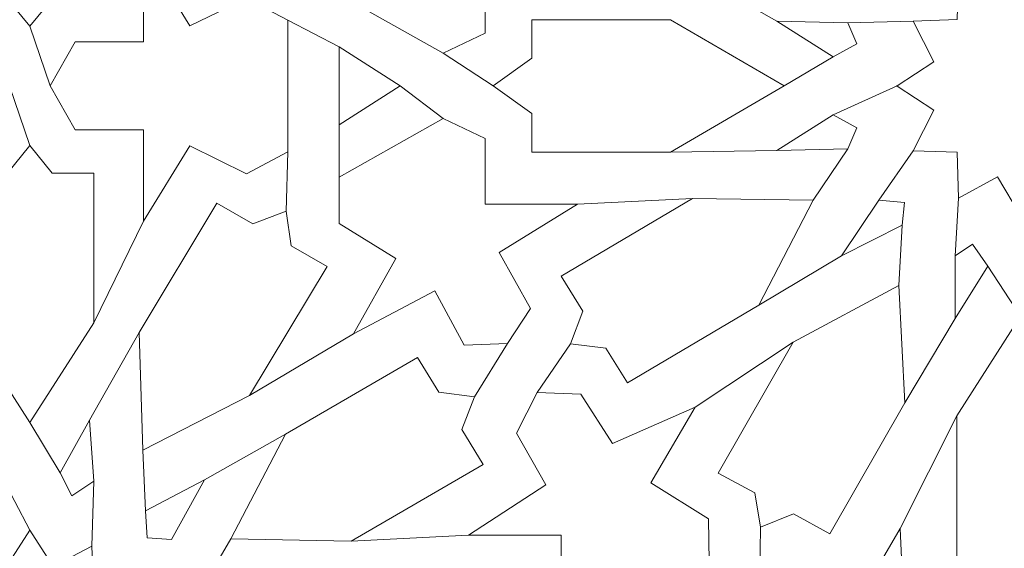
# Model space of a CAD drawing. Units: centimetres. Extents: x -10.4 to 10.5, y -13.8 to 13.1.
# Drawn here: x -0.9 to 0.3, y -8 to -7.3 of the extents above; entities that cross this region are included whole.
import ezdxf

# ---------------------------------------------------------------- set-up
doc = ezdxf.new("R2010")
doc.units = ezdxf.units.CM
doc.header["$MEASUREMENT"] = 0
doc.layers.add('Plan 1', color=7, linetype='Continuous')

msp = doc.modelspace()

# ---------------------------------------------------------------- linework, layer by layer
at = {"layer": 'Plan 1', "color": 250, "lineweight": 9}
msp.add_open_spline([(-9.52994, -12.93612), (-9.52994, -12.93612), (-9.52994, -4.59407), (-9.52994, -4.59407), (-9.52994, -4.59407), (-9.52994, -4.59407), (-5.06198, -0.52512), (-5.06198, -0.52512), (-5.06198, -0.52512), (-5.06198, -0.52512), (7.84546, -0.52512), (7.84546, -0.52512), (7.84546, -0.52512), (7.84546, -0.52512), (7.84546, -12.93612), (7.84546, -12.93612), (7.84546, -12.93612), (7.84546, -12.93612), (-9.52994, -12.93612), (-9.52994, -12.93612)], degree=3, knots=[0, 0, 0, 0, 0.1666667, 0.1666667, 0.1666667, 0.1666667, 0.3333333, 0.3333333, 0.3333333, 0.3333333, 0.5, 0.5, 0.5, 0.5, 0.6666667, 0.6666667, 0.6666667, 0.6666667, 1, 1, 1, 1], dxfattribs=at)
at = {"layer": 'Plan 1', "color": 3, "lineweight": 9}
for points, knots in [([(-8.90939, -12.19146), (-8.90939, -9.76867), (-8.90939, -7.34588), (-8.90939, -4.9231), (-8.90939, -4.9231), (-8.90939, -4.9231), (-8.90939, -4.86826), (-8.90939, -4.86826), (-8.90939, -4.86826), (-8.90939, -4.86826), (-8.86885, -4.83133), (-8.86885, -4.83133), (-8.86885, -4.83133), (-8.86764, -4.83024), (-4.85848, -1.17911), (-4.85728, -1.17802), (-4.85728, -1.17802), (-4.85728, -1.17802), (-4.82176, -1.14567), (-4.82176, -1.14567), (-4.82176, -1.14567), (-4.82176, -1.14567), (-4.77371, -1.14567), (-4.77371, -1.14567), (-4.77371, -1.14567), (-0.81554, -1.14567), (3.14263, -1.14567), (7.10081, -1.14567), (7.10081, -1.14567), (7.10081, -1.14567), (7.22491, -1.14567), (7.22491, -1.14567), (7.22491, -1.14567), (7.22491, -1.14567), (7.22491, -1.26978), (7.22491, -1.26978), (7.22491, -1.26978), (7.22491, -4.91034), (7.22491, -8.5509), (7.22491, -12.19146), (7.22491, -12.19146), (7.22491, -12.19146), (7.22491, -12.31557), (7.22491, -12.31557), (7.22491, -12.31557), (7.22491, -12.31557), (7.10081, -12.31557), (7.10081, -12.31557), (7.10081, -12.31557), (1.80544, -12.31557), (-3.48992, -12.31557), (-8.78528, -12.31557), (-8.78528, -12.31557), (-8.78528, -12.31557), (-8.90939, -12.31557), (-8.90939, -12.31557), (-8.90939, -12.31557), (-8.90939, -12.31557), (-8.90939, -12.19146), (-8.90939, -12.19146)], [0, 0, 0, 0, 0.0625, 0.0625, 0.0625, 0.0625, 0.125, 0.125, 0.125, 0.125, 0.1875, 0.1875, 0.1875, 0.1875, 0.25, 0.25, 0.25, 0.25, 0.3125, 0.3125, 0.3125, 0.3125, 0.375, 0.375, 0.375, 0.375, 0.4375, 0.4375, 0.4375, 0.4375, 0.5, 0.5, 0.5, 0.5, 0.5625, 0.5625, 0.5625, 0.5625, 0.625, 0.625, 0.625, 0.625, 0.6875, 0.6875, 0.6875, 0.6875, 0.75, 0.75, 0.75, 0.75, 0.8125, 0.8125, 0.8125, 0.8125, 0.875, 0.875, 0.875, 0.875, 1, 1, 1, 1]), ([(-6.17897, -9.58515), (-2.62115, -9.58515), (0.93667, -9.58515), (4.49449, -9.58515), (4.49449, -9.58515), (4.49449, -7.68213), (4.49449, -5.77911), (4.49449, -3.87609), (4.49449, -3.87609), (1.7414, -3.87609), (-1.01169, -3.87609), (-3.76478, -3.87609), (-3.76478, -3.87609), (-4.04393, -4.13031), (-5.88182, -5.80406), (-6.17897, -6.07468), (-6.17897, -6.07468), (-6.17897, -7.24484), (-6.17897, -8.41499), (-6.17897, -9.58515)], [0, 0, 0, 0, 0.1666667, 0.1666667, 0.1666667, 0.1666667, 0.3333333, 0.3333333, 0.3333333, 0.3333333, 0.5, 0.5, 0.5, 0.5, 0.6666667, 0.6666667, 0.6666667, 0.6666667, 1, 1, 1, 1]), ([(-1.71757, -4.6174), (-1.71757, -4.6174), (-2.95547, -5.8553), (-2.95547, -5.8553), (-2.95547, -5.8553), (-2.95547, -5.8553), (-2.95547, -7.60594), (-2.95547, -7.60594), (-2.95547, -7.60594), (-2.95547, -7.60594), (-1.71757, -8.84384), (-1.71757, -8.84384), (-1.71757, -8.84384), (-1.71757, -8.84384), (0.03309, -8.84384), (0.03309, -8.84384), (0.03309, -8.84384), (0.03309, -8.84384), (1.27099, -7.60594), (1.27099, -7.60594), (1.27099, -7.60594), (1.27099, -7.60594), (1.27099, -5.8553), (1.27099, -5.8553), (1.27099, -5.8553), (1.27099, -5.8553), (0.03309, -4.6174), (0.03309, -4.6174), (0.03309, -4.6174), (0.03309, -4.6174), (-1.71757, -4.6174), (-1.71757, -4.6174)], [0, 0, 0, 0, 0.1111111, 0.1111111, 0.1111111, 0.1111111, 0.2222222, 0.2222222, 0.2222222, 0.2222222, 0.3333333, 0.3333333, 0.3333333, 0.3333333, 0.4444444, 0.4444444, 0.4444444, 0.4444444, 0.5555556, 0.5555556, 0.5555556, 0.5555556, 0.6666667, 0.6666667, 0.6666667, 0.6666667, 0.7777778, 0.7777778, 0.7777778, 0.7777778, 1, 1, 1, 1])]:
    msp.add_open_spline(points, degree=3, knots=knots, dxfattribs=at)
at = {"layer": 'Plan 1', "color": 242, "lineweight": 9}
for points, knots in [([(-0.84224, -7.34586), (-0.84224, -7.34586), (-0.86931, -7.31253), (-0.86931, -7.31253), (-0.86931, -7.31253), (-0.86931, -7.31253), (-0.92013, -7.31253), (-0.92013, -7.31253), (-0.92013, -7.31253), (-0.92013, -7.31253), (-0.92013, -7.1302), (-0.92013, -7.1302), (-0.92013, -7.1302), (-0.92013, -7.1302), (-0.84224, -7.00894), (-0.84224, -7.00894), (-0.84224, -7.00894), (-0.84224, -7.00894), (-0.76435, -7.13019), (-0.76435, -7.13019), (-0.76435, -7.13019), (-0.76435, -7.13019), (-0.76435, -7.31253), (-0.76435, -7.31253), (-0.76435, -7.31253), (-0.76435, -7.31253), (-0.81517, -7.31253), (-0.81517, -7.31253), (-0.81517, -7.31253), (-0.81517, -7.31253), (-0.84224, -7.34586), (-0.84224, -7.34586), (-0.84224, -7.34586), (-0.84224, -7.34586), (-0.84224, -7.34586), (-0.84224, -7.34586)], [0, 0, 0, 0, 0.1, 0.1, 0.1, 0.1, 0.2, 0.2, 0.2, 0.2, 0.3, 0.3, 0.3, 0.3, 0.4, 0.4, 0.4, 0.4, 0.5, 0.5, 0.5, 0.5, 0.6, 0.6, 0.6, 0.6, 0.7, 0.7, 0.7, 0.7, 0.8, 0.8, 0.8, 0.8, 1, 1, 1, 1]), ([(-0.28767, -7.27474), (-0.28767, -7.27474), (-0.28767, -7.35449), (-0.28767, -7.35449), (-0.28767, -7.35449), (-0.28767, -7.35449), (-0.3386, -7.37878), (-0.3386, -7.37878), (-0.3386, -7.37878), (-0.3386, -7.37878), (-0.46541, -7.3075), (-0.46541, -7.3075), (-0.46541, -7.3075), (-0.46541, -7.3075), (-0.46541, -7.25104), (-0.46541, -7.25104), (-0.46541, -7.25104), (-0.46541, -7.25104), (-0.39655, -7.20846), (-0.39655, -7.20846), (-0.39655, -7.20846), (-0.39655, -7.20846), (-0.44807, -7.11683), (-0.44807, -7.11683), (-0.44807, -7.11683), (-0.44807, -7.11683), (-0.34905, -7.16913), (-0.34905, -7.16913), (-0.34905, -7.16913), (-0.34905, -7.16913), (-0.31294, -7.10295), (-0.31294, -7.10295), (-0.31294, -7.10295), (-0.31294, -7.10295), (-0.26024, -7.10527), (-0.26024, -7.10527), (-0.26024, -7.10527), (-0.26024, -7.10527), (-0.23221, -7.14784), (-0.23221, -7.14784), (-0.23221, -7.14784), (-0.23221, -7.14784), (-0.27068, -7.21587), (-0.27068, -7.21587), (-0.27068, -7.21587), (-0.27068, -7.21587), (-0.175, -7.27474), (-0.175, -7.27474), (-0.175, -7.27474), (-0.175, -7.27474), (-0.28767, -7.27474), (-0.28767, -7.27474)], [0, 0, 0, 0, 0.0714286, 0.0714286, 0.0714286, 0.0714286, 0.1428571, 0.1428571, 0.1428571, 0.1428571, 0.2142857, 0.2142857, 0.2142857, 0.2142857, 0.2857143, 0.2857143, 0.2857143, 0.2857143, 0.3571429, 0.3571429, 0.3571429, 0.3571429, 0.4285714, 0.4285714, 0.4285714, 0.4285714, 0.5, 0.5, 0.5, 0.5, 0.5714286, 0.5714286, 0.5714286, 0.5714286, 0.6428571, 0.6428571, 0.6428571, 0.6428571, 0.7142857, 0.7142857, 0.7142857, 0.7142857, 0.7857143, 0.7857143, 0.7857143, 0.7857143, 0.8571429, 0.8571429, 0.8571429, 0.8571429, 1, 1, 1, 1]), ([(-0.81752, -7.41857), (-0.81752, -7.41857), (-0.78693, -7.47224), (-0.78693, -7.47224), (-0.78693, -7.47224), (-0.78693, -7.47224), (-0.70382, -7.47224), (-0.70382, -7.47224), (-0.70382, -7.47224), (-0.70382, -7.47224), (-0.70382, -7.58333), (-0.70382, -7.58333), (-0.70382, -7.58333), (-0.70382, -7.58333), (-0.6473, -7.4917), (-0.6473, -7.4917), (-0.6473, -7.4917), (-0.6473, -7.4917), (-0.57844, -7.52548), (-0.57844, -7.52548), (-0.57844, -7.52548), (-0.57844, -7.52548), (-0.5281, -7.49864), (-0.5281, -7.49864), (-0.5281, -7.49864), (-0.5281, -7.49864), (-0.5281, -7.41857), (-0.5281, -7.41857), (-0.5281, -7.41857), (-0.5281, -7.41857), (-0.5281, -7.41857), (-0.5281, -7.41857), (-0.5281, -7.41857), (-0.5281, -7.41857), (-0.5281, -7.33851), (-0.5281, -7.33851), (-0.5281, -7.33851), (-0.5281, -7.33851), (-0.57844, -7.31167), (-0.57844, -7.31167), (-0.57844, -7.31167), (-0.57844, -7.31167), (-0.6473, -7.34545), (-0.6473, -7.34545), (-0.6473, -7.34545), (-0.6473, -7.34545), (-0.70382, -7.25383), (-0.70382, -7.25383), (-0.70382, -7.25383), (-0.70382, -7.25383), (-0.70382, -7.36492), (-0.70382, -7.36492), (-0.70382, -7.36492), (-0.70382, -7.36492), (-0.78693, -7.36492), (-0.78693, -7.36492), (-0.78693, -7.36492), (-0.78693, -7.36492), (-0.81753, -7.41857), (-0.81753, -7.41857), (-0.81753, -7.41857), (-0.81753, -7.41857), (-0.81753, -7.41857), (-0.81753, -7.41857), (-0.81753, -7.41857), (-0.81753, -7.41857), (-0.81752, -7.41857), (-0.81752, -7.41857)], [0, 0, 0, 0, 0.0555556, 0.0555556, 0.0555556, 0.0555556, 0.1111111, 0.1111111, 0.1111111, 0.1111111, 0.1666667, 0.1666667, 0.1666667, 0.1666667, 0.2222222, 0.2222222, 0.2222222, 0.2222222, 0.2777778, 0.2777778, 0.2777778, 0.2777778, 0.3333333, 0.3333333, 0.3333333, 0.3333333, 0.3888889, 0.3888889, 0.3888889, 0.3888889, 0.4444444, 0.4444444, 0.4444444, 0.4444444, 0.5, 0.5, 0.5, 0.5, 0.5555556, 0.5555556, 0.5555556, 0.5555556, 0.6111111, 0.6111111, 0.6111111, 0.6111111, 0.6666667, 0.6666667, 0.6666667, 0.6666667, 0.7222222, 0.7222222, 0.7222222, 0.7222222, 0.7777778, 0.7777778, 0.7777778, 0.7777778, 0.8333333, 0.8333333, 0.8333333, 0.8333333, 0.8888889, 0.8888889, 0.8888889, 0.8888889, 1, 1, 1, 1]), ([(0.3647, -7.57642), (0.3647, -7.57642), (0.33645, -7.52906), (0.33645, -7.52906), (0.33645, -7.52906), (0.33645, -7.52906), (0.28922, -7.55536), (0.28922, -7.55536), (0.28922, -7.55536), (0.28922, -7.55536), (0.28737, -7.49939), (0.28737, -7.49939), (0.28737, -7.49939), (0.28737, -7.49939), (0.2339, -7.49745), (0.2339, -7.49745), (0.2339, -7.49745), (0.2339, -7.49745), (0.25902, -7.448), (0.25902, -7.448), (0.25902, -7.448), (0.25902, -7.448), (0.2144, -7.41882), (0.2144, -7.41882), (0.2144, -7.41882), (0.2144, -7.41882), (0.21365, -7.41882), (0.21365, -7.41882), (0.21365, -7.41882), (0.21365, -7.41882), (0.21402, -7.41857), (0.21402, -7.41857), (0.21402, -7.41857), (0.21402, -7.41857), (0.21365, -7.41833), (0.21365, -7.41833), (0.21365, -7.41833), (0.21365, -7.41833), (0.21439, -7.41833), (0.21439, -7.41833), (0.21439, -7.41833), (0.21439, -7.41833), (0.25902, -7.38915), (0.25902, -7.38915), (0.25902, -7.38915), (0.25902, -7.38915), (0.2339, -7.3397), (0.2339, -7.3397), (0.2339, -7.3397), (0.2339, -7.3397), (0.28737, -7.33777), (0.28737, -7.33777), (0.28737, -7.33777), (0.28737, -7.33777), (0.28922, -7.28179), (0.28922, -7.28179), (0.28922, -7.28179), (0.28922, -7.28179), (0.33645, -7.3081), (0.33645, -7.3081), (0.33645, -7.3081), (0.33645, -7.3081), (0.3647, -7.26073), (0.3647, -7.26073), (0.3647, -7.26073), (0.3647, -7.26073), (0.39296, -7.3081), (0.39296, -7.3081), (0.39296, -7.3081), (0.39296, -7.3081), (0.44018, -7.28179), (0.44018, -7.28179), (0.44018, -7.28179), (0.44018, -7.28179), (0.44204, -7.33777), (0.44204, -7.33777), (0.44204, -7.33777), (0.44204, -7.33777), (0.4955, -7.3397), (0.4955, -7.3397), (0.4955, -7.3397), (0.4955, -7.3397), (0.47037, -7.38915), (0.47037, -7.38915), (0.47037, -7.38915), (0.47037, -7.38915), (0.51501, -7.41833), (0.51501, -7.41833), (0.51501, -7.41833), (0.51501, -7.41833), (0.51575, -7.41833), (0.51575, -7.41833), (0.51575, -7.41833), (0.51575, -7.41833), (0.51538, -7.41857), (0.51538, -7.41857), (0.51538, -7.41857), (0.51538, -7.41857), (0.51574, -7.41882), (0.51574, -7.41882), (0.51574, -7.41882), (0.51574, -7.41882), (0.51501, -7.41882), (0.51501, -7.41882), (0.51501, -7.41882), (0.51501, -7.41882), (0.47037, -7.448), (0.47037, -7.448), (0.47037, -7.448), (0.47037, -7.448), (0.4955, -7.49745), (0.4955, -7.49745), (0.4955, -7.49745), (0.4955, -7.49745), (0.44204, -7.49939), (0.44204, -7.49939), (0.44204, -7.49939), (0.44204, -7.49939), (0.44018, -7.55536), (0.44018, -7.55536), (0.44018, -7.55536), (0.44018, -7.55536), (0.39296, -7.52906), (0.39296, -7.52906), (0.39296, -7.52906), (0.39296, -7.52906), (0.3647, -7.57642), (0.3647, -7.57642)], [0, 0, 0, 0, 0.030303, 0.030303, 0.030303, 0.030303, 0.0606061, 0.0606061, 0.0606061, 0.0606061, 0.0909091, 0.0909091, 0.0909091, 0.0909091, 0.1212121, 0.1212121, 0.1212121, 0.1212121, 0.1515152, 0.1515152, 0.1515152, 0.1515152, 0.1818182, 0.1818182, 0.1818182, 0.1818182, 0.2121212, 0.2121212, 0.2121212, 0.2121212, 0.2424242, 0.2424242, 0.2424242, 0.2424242, 0.2727273, 0.2727273, 0.2727273, 0.2727273, 0.3030303, 0.3030303, 0.3030303, 0.3030303, 0.3333333, 0.3333333, 0.3333333, 0.3333333, 0.3636364, 0.3636364, 0.3636364, 0.3636364, 0.3939394, 0.3939394, 0.3939394, 0.3939394, 0.4242424, 0.4242424, 0.4242424, 0.4242424, 0.4545455, 0.4545455, 0.4545455, 0.4545455, 0.4848485, 0.4848485, 0.4848485, 0.4848485, 0.5151515, 0.5151515, 0.5151515, 0.5151515, 0.5454545, 0.5454545, 0.5454545, 0.5454545, 0.5757576, 0.5757576, 0.5757576, 0.5757576, 0.6060606, 0.6060606, 0.6060606, 0.6060606, 0.6363636, 0.6363636, 0.6363636, 0.6363636, 0.6666667, 0.6666667, 0.6666667, 0.6666667, 0.6969697, 0.6969697, 0.6969697, 0.6969697, 0.7272727, 0.7272727, 0.7272727, 0.7272727, 0.7575758, 0.7575758, 0.7575758, 0.7575758, 0.7878788, 0.7878788, 0.7878788, 0.7878788, 0.8181818, 0.8181818, 0.8181818, 0.8181818, 0.8484848, 0.8484848, 0.8484848, 0.8484848, 0.8787879, 0.8787879, 0.8787879, 0.8787879, 0.9090909, 0.9090909, 0.9090909, 0.9090909, 0.9393939, 0.9393939, 0.9393939, 0.9393939, 1, 1, 1, 1]), ([(0.07688, -7.41857), (0.07688, -7.41857), (0.07688, -7.41857), (0.07688, -7.41857), (0.07688, -7.41857), (0.07688, -7.41857), (-0.06172, -7.33805), (-0.06172, -7.33805), (-0.06172, -7.33805), (-0.06172, -7.33805), (-0.23079, -7.33805), (-0.23079, -7.33805), (-0.23079, -7.33805), (-0.23079, -7.33805), (-0.23079, -7.38479), (-0.23079, -7.38479), (-0.23079, -7.38479), (-0.23079, -7.38479), (-0.27762, -7.41857), (-0.27762, -7.41857), (-0.27762, -7.41857), (-0.27762, -7.41857), (-0.27762, -7.41857), (-0.27762, -7.41857), (-0.27762, -7.41857), (-0.27762, -7.41857), (-0.27762, -7.41857), (-0.27762, -7.41857), (-0.27762, -7.41857), (-0.27762, -7.41857), (-0.27762, -7.41857), (-0.27762, -7.41857), (-0.27762, -7.41857), (-0.27762, -7.41857), (-0.27762, -7.41857), (-0.27762, -7.41857), (-0.27762, -7.41857), (-0.27762, -7.41857), (-0.23079, -7.45236), (-0.23079, -7.45236), (-0.23079, -7.45236), (-0.23079, -7.45236), (-0.23079, -7.49911), (-0.23079, -7.49911), (-0.23079, -7.49911), (-0.23079, -7.49911), (-0.06171, -7.49911), (-0.06171, -7.49911), (-0.06171, -7.49911), (-0.06171, -7.49911), (0.07688, -7.41857), (0.07688, -7.41857), (0.07688, -7.41857), (0.07688, -7.41857), (0.07688, -7.41857), (0.07688, -7.41857), (0.07688, -7.41857), (0.07688, -7.41857), (0.07688, -7.41857), (0.07688, -7.41857), (0.07688, -7.41857), (0.07688, -7.41857), (0.07688, -7.41857), (0.07688, -7.41857)], [0, 0, 0, 0, 0.0588235, 0.0588235, 0.0588235, 0.0588235, 0.1176471, 0.1176471, 0.1176471, 0.1176471, 0.1764706, 0.1764706, 0.1764706, 0.1764706, 0.2352941, 0.2352941, 0.2352941, 0.2352941, 0.2941176, 0.2941176, 0.2941176, 0.2941176, 0.3529412, 0.3529412, 0.3529412, 0.3529412, 0.4117647, 0.4117647, 0.4117647, 0.4117647, 0.4705882, 0.4705882, 0.4705882, 0.4705882, 0.5294118, 0.5294118, 0.5294118, 0.5294118, 0.5882353, 0.5882353, 0.5882353, 0.5882353, 0.6470588, 0.6470588, 0.6470588, 0.6470588, 0.7058824, 0.7058824, 0.7058824, 0.7058824, 0.7647059, 0.7647059, 0.7647059, 0.7647059, 0.8235294, 0.8235294, 0.8235294, 0.8235294, 0.8823529, 0.8823529, 0.8823529, 0.8823529, 1, 1, 1, 1]), ([(0.06789, -7.33992), (0.06789, -7.33992), (0.1362, -7.38337), (0.1362, -7.38337), (0.1362, -7.38337), (0.1362, -7.38337), (0.16514, -7.36742), (0.16514, -7.36742), (0.16514, -7.36742), (0.16514, -7.36742), (0.15415, -7.3419), (0.15415, -7.3419), (0.15415, -7.3419), (0.15415, -7.3419), (0.06789, -7.33992), (0.06789, -7.33992)], [0, 0, 0, 0, 0.2, 0.2, 0.2, 0.2, 0.4, 0.4, 0.4, 0.4, 0.6, 0.6, 0.6, 0.6, 1, 1, 1, 1]), ([(-0.3912, -7.41857), (-0.3912, -7.41857), (-0.3912, -7.41857), (-0.3912, -7.41857), (-0.3912, -7.41857), (-0.3912, -7.41857), (-0.3912, -7.41857), (-0.3912, -7.41857), (-0.3912, -7.41857), (-0.3912, -7.41857), (-0.3912, -7.41857), (-0.3912, -7.41857), (-0.3912, -7.41857), (-0.3912, -7.41857), (-0.3912, -7.41857), (-0.3912, -7.41857), (-0.3912, -7.41857), (-0.3912, -7.41857), (-0.46544, -7.46604), (-0.46544, -7.46604), (-0.46544, -7.46604), (-0.46544, -7.46604), (-0.46544, -7.41857), (-0.46544, -7.41857), (-0.46544, -7.41857), (-0.46544, -7.41857), (-0.46544, -7.41857), (-0.46544, -7.41857), (-0.46544, -7.41857), (-0.46544, -7.41857), (-0.46544, -7.37111), (-0.46544, -7.37111), (-0.46544, -7.37111), (-0.46544, -7.37111), (-0.3912, -7.41857), (-0.3912, -7.41857)], [0, 0, 0, 0, 0.1, 0.1, 0.1, 0.1, 0.2, 0.2, 0.2, 0.2, 0.3, 0.3, 0.3, 0.3, 0.4, 0.4, 0.4, 0.4, 0.5, 0.5, 0.5, 0.5, 0.6, 0.6, 0.6, 0.6, 0.7, 0.7, 0.7, 0.7, 0.8, 0.8, 0.8, 0.8, 1, 1, 1, 1]), ([(-0.28767, -7.56242), (-0.28767, -7.56242), (-0.28767, -7.48267), (-0.28767, -7.48267), (-0.28767, -7.48267), (-0.28767, -7.48267), (-0.3386, -7.45838), (-0.3386, -7.45838), (-0.3386, -7.45838), (-0.3386, -7.45838), (-0.46541, -7.52964), (-0.46541, -7.52964), (-0.46541, -7.52964), (-0.46541, -7.52964), (-0.46541, -7.58611), (-0.46541, -7.58611), (-0.46541, -7.58611), (-0.46541, -7.58611), (-0.39654, -7.62869), (-0.39654, -7.62869), (-0.39654, -7.62869), (-0.39654, -7.62869), (-0.44807, -7.72032), (-0.44807, -7.72032), (-0.44807, -7.72032), (-0.44807, -7.72032), (-0.34904, -7.66802), (-0.34904, -7.66802), (-0.34904, -7.66802), (-0.34904, -7.66802), (-0.31294, -7.73421), (-0.31294, -7.73421), (-0.31294, -7.73421), (-0.31294, -7.73421), (-0.26024, -7.73189), (-0.26024, -7.73189), (-0.26024, -7.73189), (-0.26024, -7.73189), (-0.23221, -7.68931), (-0.23221, -7.68931), (-0.23221, -7.68931), (-0.23221, -7.68931), (-0.27068, -7.62128), (-0.27068, -7.62128), (-0.27068, -7.62128), (-0.27068, -7.62128), (-0.175, -7.56242), (-0.175, -7.56242), (-0.175, -7.56242), (-0.175, -7.56242), (-0.28767, -7.56242), (-0.28767, -7.56242)], [0, 0, 0, 0, 0.0714286, 0.0714286, 0.0714286, 0.0714286, 0.1428571, 0.1428571, 0.1428571, 0.1428571, 0.2142857, 0.2142857, 0.2142857, 0.2142857, 0.2857143, 0.2857143, 0.2857143, 0.2857143, 0.3571429, 0.3571429, 0.3571429, 0.3571429, 0.4285714, 0.4285714, 0.4285714, 0.4285714, 0.5, 0.5, 0.5, 0.5, 0.5714286, 0.5714286, 0.5714286, 0.5714286, 0.6428571, 0.6428571, 0.6428571, 0.6428571, 0.7142857, 0.7142857, 0.7142857, 0.7142857, 0.7857143, 0.7857143, 0.7857143, 0.7857143, 0.8571429, 0.8571429, 0.8571429, 0.8571429, 1, 1, 1, 1]), ([(0.06789, -7.49723), (0.06789, -7.49723), (0.1362, -7.45379), (0.1362, -7.45379), (0.1362, -7.45379), (0.1362, -7.45379), (0.16514, -7.46973), (0.16514, -7.46973), (0.16514, -7.46973), (0.16514, -7.46973), (0.15415, -7.49526), (0.15415, -7.49526), (0.15415, -7.49526), (0.15415, -7.49526), (0.06789, -7.49723), (0.06789, -7.49723)], [0, 0, 0, 0, 0.2, 0.2, 0.2, 0.2, 0.4, 0.4, 0.4, 0.4, 0.6, 0.6, 0.6, 0.6, 1, 1, 1, 1]), ([(-0.84224, -7.4913), (-0.84224, -7.4913), (-0.86931, -7.52462), (-0.86931, -7.52462), (-0.86931, -7.52462), (-0.86931, -7.52462), (-0.92013, -7.52462), (-0.92013, -7.52462), (-0.92013, -7.52462), (-0.92013, -7.52462), (-0.92013, -7.70696), (-0.92013, -7.70696), (-0.92013, -7.70696), (-0.92013, -7.70696), (-0.84224, -7.82821), (-0.84224, -7.82821), (-0.84224, -7.82821), (-0.84224, -7.82821), (-0.76435, -7.70696), (-0.76435, -7.70696), (-0.76435, -7.70696), (-0.76435, -7.70696), (-0.76435, -7.52462), (-0.76435, -7.52462), (-0.76435, -7.52462), (-0.76435, -7.52462), (-0.81516, -7.52462), (-0.81516, -7.52462), (-0.81516, -7.52462), (-0.81516, -7.52462), (-0.84224, -7.4913), (-0.84224, -7.4913), (-0.84224, -7.4913), (-0.84224, -7.4913), (-0.84224, -7.4913), (-0.84224, -7.4913)], [0, 0, 0, 0, 0.1, 0.1, 0.1, 0.1, 0.2, 0.2, 0.2, 0.2, 0.3, 0.3, 0.3, 0.3, 0.4, 0.4, 0.4, 0.4, 0.5, 0.5, 0.5, 0.5, 0.6, 0.6, 0.6, 0.6, 0.7, 0.7, 0.7, 0.7, 0.8, 0.8, 0.8, 0.8, 1, 1, 1, 1]), ([(-0.18368, -7.73242), (-0.18368, -7.73242), (-0.16848, -7.69258), (-0.16848, -7.69258), (-0.16848, -7.69258), (-0.16848, -7.69258), (-0.19483, -7.65025), (-0.19483, -7.65025), (-0.19483, -7.65025), (-0.19483, -7.65025), (-0.03486, -7.55567), (-0.03486, -7.55567), (-0.03486, -7.55567), (-0.03486, -7.55567), (0.11193, -7.55766), (0.11193, -7.55766), (0.11193, -7.55766), (0.11193, -7.55766), (0.04595, -7.68544), (0.04595, -7.68544), (0.04595, -7.68544), (0.04595, -7.68544), (-0.11404, -7.78003), (-0.11404, -7.78003), (-0.11404, -7.78003), (-0.11404, -7.78003), (-0.14039, -7.7377), (-0.14039, -7.7377), (-0.14039, -7.7377), (-0.14039, -7.7377), (-0.18368, -7.73242), (-0.18368, -7.73242)], [0, 0, 0, 0, 0.1111111, 0.1111111, 0.1111111, 0.1111111, 0.2222222, 0.2222222, 0.2222222, 0.2222222, 0.3333333, 0.3333333, 0.3333333, 0.3333333, 0.4444444, 0.4444444, 0.4444444, 0.4444444, 0.5555556, 0.5555556, 0.5555556, 0.5555556, 0.6666667, 0.6666667, 0.6666667, 0.6666667, 0.7777778, 0.7777778, 0.7777778, 0.7777778, 1, 1, 1, 1]), ([(-0.53001, -7.57106), (-0.53001, -7.57106), (-0.52393, -7.61314), (-0.52393, -7.61314), (-0.52393, -7.61314), (-0.52393, -7.61314), (-0.48008, -7.63816), (-0.48008, -7.63816), (-0.48008, -7.63816), (-0.48008, -7.63816), (-0.57467, -7.7955), (-0.57467, -7.7955), (-0.57467, -7.7955), (-0.57467, -7.7955), (-0.70477, -7.86176), (-0.70477, -7.86176), (-0.70477, -7.86176), (-0.70477, -7.86176), (-0.70908, -7.71877), (-0.70908, -7.71877), (-0.70908, -7.71877), (-0.70908, -7.71877), (-0.6145, -7.56144), (-0.6145, -7.56144), (-0.6145, -7.56144), (-0.6145, -7.56144), (-0.57064, -7.58647), (-0.57064, -7.58647), (-0.57064, -7.58647), (-0.57064, -7.58647), (-0.53001, -7.57106), (-0.53001, -7.57106)], [0, 0, 0, 0, 0.1111111, 0.1111111, 0.1111111, 0.1111111, 0.2222222, 0.2222222, 0.2222222, 0.2222222, 0.3333333, 0.3333333, 0.3333333, 0.3333333, 0.4444444, 0.4444444, 0.4444444, 0.4444444, 0.5555556, 0.5555556, 0.5555556, 0.5555556, 0.6666667, 0.6666667, 0.6666667, 0.6666667, 0.7777778, 0.7777778, 0.7777778, 0.7777778, 1, 1, 1, 1]), ([(0.14668, -7.62516), (0.14668, -7.62516), (0.19183, -7.55745), (0.19183, -7.55745), (0.19183, -7.55745), (0.19183, -7.55745), (0.2233, -7.56064), (0.2233, -7.56064), (0.2233, -7.56064), (0.2233, -7.56064), (0.22045, -7.58807), (0.22045, -7.58807), (0.22045, -7.58807), (0.22045, -7.58807), (0.14668, -7.62516), (0.14668, -7.62516)], [0, 0, 0, 0, 0.2, 0.2, 0.2, 0.2, 0.4, 0.4, 0.4, 0.4, 0.6, 0.6, 0.6, 0.6, 1, 1, 1, 1]), ([(0.28512, -7.70163), (0.28512, -7.70163), (0.28492, -7.6252), (0.28492, -7.6252), (0.28492, -7.6252), (0.28492, -7.6252), (0.30592, -7.61113), (0.30592, -7.61113), (0.30592, -7.61113), (0.30592, -7.61113), (0.32459, -7.63786), (0.32459, -7.63786), (0.32459, -7.63786), (0.32459, -7.63786), (0.28512, -7.70163), (0.28512, -7.70163)], [0, 0, 0, 0, 0.2, 0.2, 0.2, 0.2, 0.4, 0.4, 0.4, 0.4, 0.6, 0.6, 0.6, 0.6, 1, 1, 1, 1]), ([(0.0478, -7.95572), (0.0478, -7.95572), (0.04082, -7.91377), (0.04082, -7.91377), (0.04082, -7.91377), (0.04082, -7.91377), (-0.00355, -7.88964), (-0.00355, -7.88964), (-0.00355, -7.88964), (-0.00355, -7.88964), (0.08762, -7.73041), (0.08762, -7.73041), (0.08762, -7.73041), (0.08762, -7.73041), (0.21628, -7.66151), (0.21628, -7.66151), (0.21628, -7.66151), (0.21628, -7.66151), (0.22366, -7.80436), (0.22366, -7.80436), (0.22366, -7.80436), (0.22366, -7.80436), (0.13248, -7.9636), (0.13248, -7.9636), (0.13248, -7.9636), (0.13248, -7.9636), (0.08811, -7.93947), (0.08811, -7.93947), (0.08811, -7.93947), (0.08811, -7.93947), (0.0478, -7.95572), (0.0478, -7.95572)], [0, 0, 0, 0, 0.1111111, 0.1111111, 0.1111111, 0.1111111, 0.2222222, 0.2222222, 0.2222222, 0.2222222, 0.3333333, 0.3333333, 0.3333333, 0.3333333, 0.4444444, 0.4444444, 0.4444444, 0.4444444, 0.5555556, 0.5555556, 0.5555556, 0.5555556, 0.6666667, 0.6666667, 0.6666667, 0.6666667, 0.7777778, 0.7777778, 0.7777778, 0.7777778, 1, 1, 1, 1]), ([(0.3647, -7.69881), (0.3647, -7.69881), (0.44259, -7.82006), (0.44259, -7.82006), (0.44259, -7.82006), (0.44259, -7.82006), (0.44259, -8.00239), (0.44259, -8.00239), (0.44259, -8.00239), (0.44259, -8.00239), (0.39177, -8.00239), (0.39177, -8.00239), (0.39177, -8.00239), (0.39177, -8.00239), (0.3647, -8.03572), (0.3647, -8.03572), (0.3647, -8.03572), (0.3647, -8.03572), (0.33763, -8.0024), (0.33763, -8.0024), (0.33763, -8.0024), (0.33763, -8.0024), (0.28682, -8.0024), (0.28682, -8.0024), (0.28682, -8.0024), (0.28682, -8.0024), (0.28682, -7.82006), (0.28682, -7.82006), (0.28682, -7.82006), (0.28682, -7.82006), (0.3647, -7.69881), (0.3647, -7.69881), (0.3647, -7.69881), (0.3647, -7.69881), (0.3647, -7.69881), (0.3647, -7.69881)], [0, 0, 0, 0, 0.1, 0.1, 0.1, 0.1, 0.2, 0.2, 0.2, 0.2, 0.3, 0.3, 0.3, 0.3, 0.4, 0.4, 0.4, 0.4, 0.5, 0.5, 0.5, 0.5, 0.6, 0.6, 0.6, 0.6, 0.7, 0.7, 0.7, 0.7, 0.8, 0.8, 0.8, 0.8, 1, 1, 1, 1]), ([(-0.30066, -7.79698), (-0.30066, -7.79698), (-0.31614, -7.83671), (-0.31614, -7.83671), (-0.31614, -7.83671), (-0.31614, -7.83671), (-0.29008, -7.87923), (-0.29008, -7.87923), (-0.29008, -7.87923), (-0.29008, -7.87923), (-0.45074, -7.97271), (-0.45074, -7.97271), (-0.45074, -7.97271), (-0.45074, -7.97271), (-0.5975, -7.96972), (-0.5975, -7.96972), (-0.5975, -7.96972), (-0.5975, -7.96972), (-0.5306, -7.84238), (-0.5306, -7.84238), (-0.5306, -7.84238), (-0.5306, -7.84238), (-0.36995, -7.7489), (-0.36995, -7.7489), (-0.36995, -7.7489), (-0.36995, -7.7489), (-0.3439, -7.79141), (-0.3439, -7.79141), (-0.3439, -7.79141), (-0.3439, -7.79141), (-0.30066, -7.79698), (-0.30066, -7.79698)], [0, 0, 0, 0, 0.1111111, 0.1111111, 0.1111111, 0.1111111, 0.2222222, 0.2222222, 0.2222222, 0.2222222, 0.3333333, 0.3333333, 0.3333333, 0.3333333, 0.4444444, 0.4444444, 0.4444444, 0.4444444, 0.5555556, 0.5555556, 0.5555556, 0.5555556, 0.6666667, 0.6666667, 0.6666667, 0.6666667, 0.7777778, 0.7777778, 0.7777778, 0.7777778, 1, 1, 1, 1]), ([(-0.30772, -7.96514), (-0.30772, -7.96514), (-0.19517, -7.96514), (-0.19517, -7.96514), (-0.19517, -7.96514), (-0.19517, -7.96514), (-0.19517, -8.04335), (-0.19517, -8.04335), (-0.19517, -8.04335), (-0.19517, -8.04335), (-0.15053, -8.07111), (-0.15053, -8.07111), (-0.15053, -8.07111), (-0.15053, -8.07111), (-0.01469, -7.99753), (-0.01469, -7.99753), (-0.01469, -7.99753), (-0.01469, -7.99753), (-0.01564, -7.94523), (-0.01564, -7.94523), (-0.01564, -7.94523), (-0.01564, -7.94523), (-0.08581, -7.90148), (-0.08581, -7.90148), (-0.08581, -7.90148), (-0.08581, -7.90148), (-0.03179, -7.80964), (-0.03179, -7.80964), (-0.03179, -7.80964), (-0.03179, -7.80964), (-0.13247, -7.8536), (-0.13247, -7.8536), (-0.13247, -7.8536), (-0.13247, -7.8536), (-0.17121, -7.79378), (-0.17121, -7.79378), (-0.17121, -7.79378), (-0.17121, -7.79378), (-0.2241, -7.79146), (-0.2241, -7.79146), (-0.2241, -7.79146), (-0.2241, -7.79146), (-0.24931, -7.84111), (-0.24931, -7.84111), (-0.24931, -7.84111), (-0.24931, -7.84111), (-0.21369, -7.90405), (-0.21369, -7.90405), (-0.21369, -7.90405), (-0.21369, -7.90405), (-0.30772, -7.96514), (-0.30772, -7.96514)], [0, 0, 0, 0, 0.0714286, 0.0714286, 0.0714286, 0.0714286, 0.1428571, 0.1428571, 0.1428571, 0.1428571, 0.2142857, 0.2142857, 0.2142857, 0.2142857, 0.2857143, 0.2857143, 0.2857143, 0.2857143, 0.3571429, 0.3571429, 0.3571429, 0.3571429, 0.4285714, 0.4285714, 0.4285714, 0.4285714, 0.5, 0.5, 0.5, 0.5, 0.5714286, 0.5714286, 0.5714286, 0.5714286, 0.6428571, 0.6428571, 0.6428571, 0.6428571, 0.7142857, 0.7142857, 0.7142857, 0.7142857, 0.7857143, 0.7857143, 0.7857143, 0.7857143, 0.8571429, 0.8571429, 0.8571429, 0.8571429, 1, 1, 1, 1]), ([(-0.76951, -7.82528), (-0.76951, -7.82528), (-0.76424, -7.8994), (-0.76424, -7.8994), (-0.76424, -7.8994), (-0.76424, -7.8994), (-0.79092, -7.91738), (-0.79092, -7.91738), (-0.79092, -7.91738), (-0.79092, -7.91738), (-0.8054, -7.88934), (-0.8054, -7.88934), (-0.8054, -7.88934), (-0.8054, -7.88934), (-0.76951, -7.82528), (-0.76951, -7.82528)], [0, 0, 0, 0, 0.2, 0.2, 0.2, 0.2, 0.4, 0.4, 0.4, 0.4, 0.6, 0.6, 0.6, 0.6, 1, 1, 1, 1]), ([(-0.62942, -7.89802), (-0.62942, -7.89802), (-0.6698, -7.97049), (-0.6698, -7.97049), (-0.6698, -7.97049), (-0.6698, -7.97049), (-0.69913, -7.96837), (-0.69913, -7.96837), (-0.69913, -7.96837), (-0.69913, -7.96837), (-0.70148, -7.93547), (-0.70148, -7.93547), (-0.70148, -7.93547), (-0.70148, -7.93547), (-0.62942, -7.89802), (-0.62942, -7.89802)], [0, 0, 0, 0, 0.2, 0.2, 0.2, 0.2, 0.4, 0.4, 0.4, 0.4, 0.6, 0.6, 0.6, 0.6, 1, 1, 1, 1]), ([(-0.84224, -8.25356), (-0.84224, -8.25356), (-0.87057, -8.20934), (-0.87057, -8.20934), (-0.87057, -8.20934), (-0.87057, -8.20934), (-0.91781, -8.23383), (-0.91781, -8.23383), (-0.91781, -8.23383), (-0.91781, -8.23383), (-0.91966, -8.18173), (-0.91966, -8.18173), (-0.91966, -8.18173), (-0.91966, -8.18173), (-0.97312, -8.17993), (-0.97312, -8.17993), (-0.97312, -8.17993), (-0.97312, -8.17993), (-0.94799, -8.13391), (-0.94799, -8.13391), (-0.94799, -8.13391), (-0.94799, -8.13391), (-0.99337, -8.10629), (-0.99337, -8.10629), (-0.99337, -8.10629), (-0.99337, -8.10629), (-0.94799, -8.07867), (-0.94799, -8.07867), (-0.94799, -8.07867), (-0.94799, -8.07867), (-0.97312, -8.03266), (-0.97312, -8.03266), (-0.97312, -8.03266), (-0.97312, -8.03266), (-0.91966, -8.03085), (-0.91966, -8.03085), (-0.91966, -8.03085), (-0.91966, -8.03085), (-0.91781, -7.97875), (-0.91781, -7.97875), (-0.91781, -7.97875), (-0.91781, -7.97875), (-0.87057, -8.00324), (-0.87057, -8.00324), (-0.87057, -8.00324), (-0.87057, -8.00324), (-0.84224, -7.95903), (-0.84224, -7.95903), (-0.84224, -7.95903), (-0.84224, -7.95903), (-0.84224, -7.95902), (-0.84224, -7.95902), (-0.84224, -7.95902), (-0.84224, -7.95902), (-0.81391, -8.00324), (-0.81391, -8.00324), (-0.81391, -8.00324), (-0.81391, -8.00324), (-0.76667, -7.97875), (-0.76667, -7.97875), (-0.76667, -7.97875), (-0.76667, -7.97875), (-0.76482, -8.03085), (-0.76482, -8.03085), (-0.76482, -8.03085), (-0.76482, -8.03085), (-0.71135, -8.03266), (-0.71135, -8.03266), (-0.71135, -8.03266), (-0.71135, -8.03266), (-0.73648, -8.07867), (-0.73648, -8.07867), (-0.73648, -8.07867), (-0.73648, -8.07867), (-0.69111, -8.10629), (-0.69111, -8.10629), (-0.69111, -8.10629), (-0.69111, -8.10629), (-0.73648, -8.13391), (-0.73648, -8.13391), (-0.73648, -8.13391), (-0.73648, -8.13391), (-0.71135, -8.17992), (-0.71135, -8.17992), (-0.71135, -8.17992), (-0.71135, -8.17992), (-0.76482, -8.18173), (-0.76482, -8.18173), (-0.76482, -8.18173), (-0.76482, -8.18173), (-0.76667, -8.23383), (-0.76667, -8.23383), (-0.76667, -8.23383), (-0.76667, -8.23383), (-0.81391, -8.20934), (-0.81391, -8.20934), (-0.81391, -8.20934), (-0.81391, -8.20934), (-0.84224, -8.25356), (-0.84224, -8.25356), (-0.84224, -8.25356), (-0.84224, -8.25356), (-0.84224, -8.25356), (-0.84224, -8.25356)], [0, 0, 0, 0, 0.037037, 0.037037, 0.037037, 0.037037, 0.0740741, 0.0740741, 0.0740741, 0.0740741, 0.1111111, 0.1111111, 0.1111111, 0.1111111, 0.1481481, 0.1481481, 0.1481481, 0.1481481, 0.1851852, 0.1851852, 0.1851852, 0.1851852, 0.2222222, 0.2222222, 0.2222222, 0.2222222, 0.2592593, 0.2592593, 0.2592593, 0.2592593, 0.2962963, 0.2962963, 0.2962963, 0.2962963, 0.3333333, 0.3333333, 0.3333333, 0.3333333, 0.3703704, 0.3703704, 0.3703704, 0.3703704, 0.4074074, 0.4074074, 0.4074074, 0.4074074, 0.4444444, 0.4444444, 0.4444444, 0.4444444, 0.4814815, 0.4814815, 0.4814815, 0.4814815, 0.5185185, 0.5185185, 0.5185185, 0.5185185, 0.5555556, 0.5555556, 0.5555556, 0.5555556, 0.5925926, 0.5925926, 0.5925926, 0.5925926, 0.6296296, 0.6296296, 0.6296296, 0.6296296, 0.6666667, 0.6666667, 0.6666667, 0.6666667, 0.7037037, 0.7037037, 0.7037037, 0.7037037, 0.7407407, 0.7407407, 0.7407407, 0.7407407, 0.7777778, 0.7777778, 0.7777778, 0.7777778, 0.8148148, 0.8148148, 0.8148148, 0.8148148, 0.8518519, 0.8518519, 0.8518519, 0.8518519, 0.8888889, 0.8888889, 0.8888889, 0.8888889, 0.9259259, 0.9259259, 0.9259259, 0.9259259, 1, 1, 1, 1]), ([(0.21755, -8.27954), (0.21755, -8.27954), (0.16104, -8.18882), (0.16104, -8.18882), (0.16104, -8.18882), (0.16104, -8.18882), (0.09312, -8.22353), (0.09312, -8.22353), (0.09312, -8.22353), (0.09312, -8.22353), (0.04657, -8.19854), (0.04657, -8.19854), (0.04657, -8.19854), (0.04657, -8.19854), (0.04657, -8.04073), (0.04657, -8.04073), (0.04657, -8.04073), (0.04657, -8.04073), (0.08789, -8.01435), (0.08789, -8.01435), (0.08789, -8.01435), (0.08789, -8.01435), (0.16245, -8.0523), (0.16245, -8.0523), (0.16245, -8.0523), (0.16245, -8.0523), (0.21802, -7.95697), (0.21802, -7.95697), (0.21802, -7.95697), (0.21802, -7.95697), (0.22278, -8.06526), (0.22278, -8.06526), (0.22278, -8.06526), (0.22278, -8.06526), (0.30082, -8.06604), (0.30082, -8.06604), (0.30082, -8.06604), (0.30082, -8.06604), (0.325, -8.10787), (0.325, -8.10787), (0.325, -8.10787), (0.325, -8.10787), (0.285, -8.16939), (0.285, -8.16939), (0.285, -8.16939), (0.285, -8.16939), (0.2204, -8.16985), (0.2204, -8.16985), (0.2204, -8.16985), (0.2204, -8.16985), (0.21755, -8.27954), (0.21755, -8.27954)], [0, 0, 0, 0, 0.0714286, 0.0714286, 0.0714286, 0.0714286, 0.1428571, 0.1428571, 0.1428571, 0.1428571, 0.2142857, 0.2142857, 0.2142857, 0.2142857, 0.2857143, 0.2857143, 0.2857143, 0.2857143, 0.3571429, 0.3571429, 0.3571429, 0.3571429, 0.4285714, 0.4285714, 0.4285714, 0.4285714, 0.5, 0.5, 0.5, 0.5, 0.5714286, 0.5714286, 0.5714286, 0.5714286, 0.6428571, 0.6428571, 0.6428571, 0.6428571, 0.7142857, 0.7142857, 0.7142857, 0.7142857, 0.7857143, 0.7857143, 0.7857143, 0.7857143, 0.8571429, 0.8571429, 0.8571429, 0.8571429, 1, 1, 1, 1])]:
    msp.add_open_spline(points, degree=3, knots=knots, dxfattribs=at)
at = {"layer": 'Plan 1', "color": 3, "lineweight": 9}
for points in [[(0.06789, -7.33992), (0.06789, -7.33992), (-0.03486, -7.28149), (-0.03486, -7.28149)], [(-0.46544, -7.37111), (-0.46544, -7.37111), (-0.5281, -7.33851), (-0.5281, -7.33851)], [(0.15415, -7.3419), (0.15415, -7.3419), (0.2339, -7.3397), (0.2339, -7.3397)], [(-0.84224, -7.34586), (-0.84224, -7.34586), (-0.81753, -7.41857), (-0.81753, -7.41857)], [(-0.3386, -7.37878), (-0.3386, -7.37878), (-0.27762, -7.41857), (-0.27762, -7.41857)], [(0.07688, -7.41857), (0.07688, -7.41857), (0.1362, -7.38337), (0.1362, -7.38337)], [(-0.84224, -7.4913), (-0.84224, -7.4913), (-0.86696, -7.41857), (-0.86696, -7.41857)], [(-0.3912, -7.41857), (-0.3912, -7.41857), (-0.3386, -7.45838), (-0.3386, -7.45838)], [(0.1362, -7.45379), (0.1362, -7.45379), (0.21439, -7.41833), (0.21439, -7.41833)], [(-0.46544, -7.46604), (-0.46544, -7.46604), (-0.4654, -7.52964), (-0.4654, -7.52964)], [(0.15415, -7.49526), (0.15415, -7.49526), (0.11193, -7.55766), (0.11193, -7.55766)], [(-0.5281, -7.49864), (-0.5281, -7.49864), (-0.53001, -7.57106), (-0.53001, -7.57106)], [(0.06789, -7.49723), (0.06789, -7.49723), (-0.06171, -7.49911), (-0.06171, -7.49911)], [(0.2339, -7.49745), (0.2339, -7.49745), (0.19183, -7.55745), (0.19183, -7.55745)], [(-0.175, -7.56242), (-0.175, -7.56242), (-0.03486, -7.55567), (-0.03486, -7.55567)], [(0.28492, -7.6252), (0.28492, -7.6252), (0.28922, -7.55536), (0.28922, -7.55536)], [(-0.70382, -7.58333), (-0.70382, -7.58333), (-0.76435, -7.70696), (-0.76435, -7.70696)], [(0.22045, -7.58807), (0.22045, -7.58807), (0.21628, -7.66151), (0.21628, -7.66151)], [(0.14668, -7.62516), (0.14668, -7.62516), (0.04595, -7.68544), (0.04595, -7.68544)], [(0.32458, -7.63786), (0.32458, -7.63786), (0.3647, -7.69881), (0.3647, -7.69881)], [(0.28512, -7.70163), (0.28512, -7.70163), (0.22366, -7.80436), (0.22366, -7.80436)], [(-0.76951, -7.82528), (-0.76951, -7.82528), (-0.70908, -7.71877), (-0.70908, -7.71877)], [(-0.44807, -7.72032), (-0.44807, -7.72032), (-0.57467, -7.7955), (-0.57467, -7.7955)], [(-0.26024, -7.73189), (-0.26024, -7.73189), (-0.30066, -7.79698), (-0.30066, -7.79698)], [(-0.2241, -7.79146), (-0.2241, -7.79146), (-0.18368, -7.73242), (-0.18368, -7.73242)], [(0.08762, -7.73041), (0.08762, -7.73041), (-0.03179, -7.80964), (-0.03179, -7.80964)], [(0.28682, -7.82006), (0.28682, -7.82006), (0.21802, -7.95697), (0.21802, -7.95697)], [(-0.8054, -7.88934), (-0.8054, -7.88934), (-0.84224, -7.82821), (-0.84224, -7.82821)], [(-0.62942, -7.89802), (-0.62942, -7.89802), (-0.5306, -7.84238), (-0.5306, -7.84238)], [(-0.70477, -7.86176), (-0.70477, -7.86176), (-0.70149, -7.93547), (-0.70149, -7.93547)], [(-0.87908, -7.88934), (-0.87908, -7.88934), (-0.84224, -7.95903), (-0.84224, -7.95903)], [(-0.76667, -7.97875), (-0.76667, -7.97875), (-0.76424, -7.8994), (-0.76424, -7.8994)], [(0.0478, -7.95572), (0.0478, -7.95572), (0.04657, -8.04073), (0.04657, -8.04073)], [(-0.63489, -8.03386), (-0.63489, -8.03386), (-0.5975, -7.96972), (-0.5975, -7.96972)], [(-0.30772, -7.96514), (-0.30772, -7.96514), (-0.45074, -7.97271), (-0.45074, -7.97271)]]:
    msp.add_open_spline(points, degree=3, dxfattribs=at)

doc.saveas('drawing.dxf')
